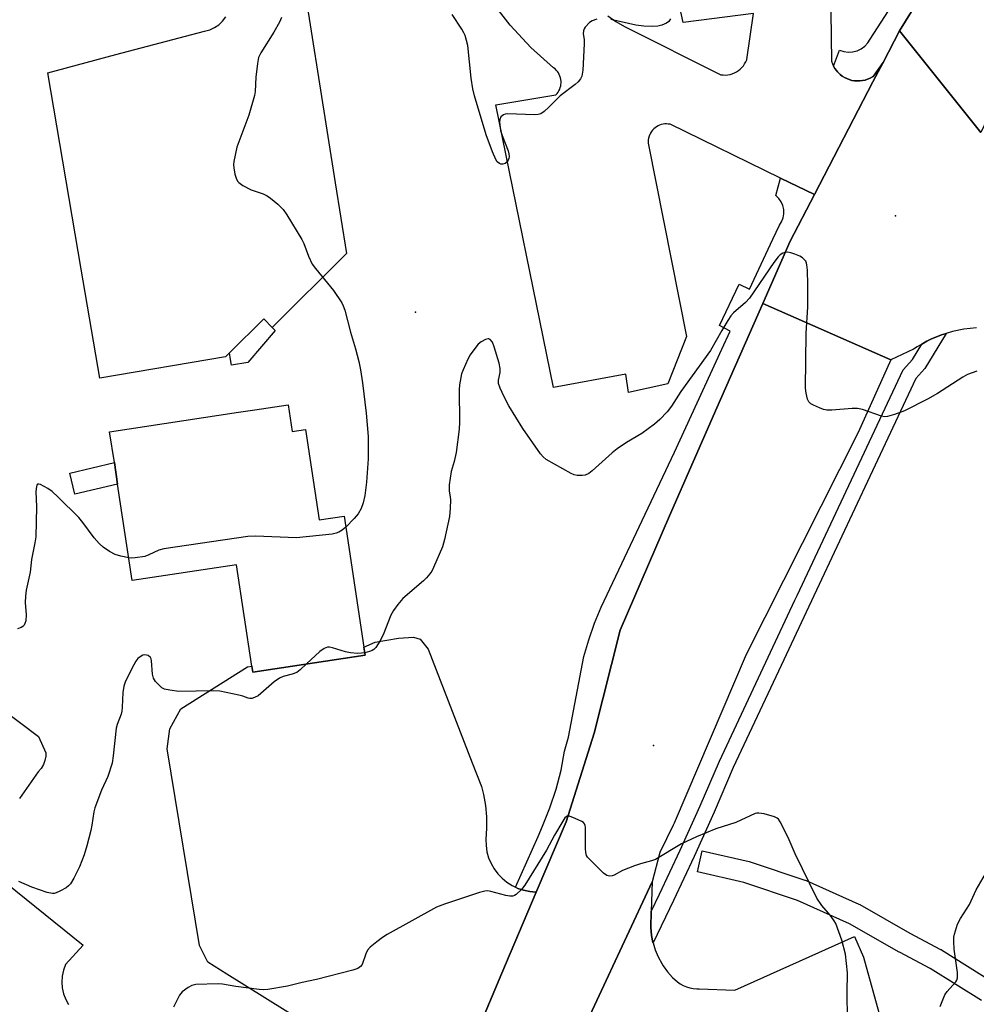
# Model space of a CAD drawing. Units: inches. Extents: x 1327762 to 1333762, y 521446 to 525447.
# Drawn here: x 1329868 to 1330132, y 524402 to 524674 of the extents above; entities that cross this region are included whole.
import ezdxf

# ---------------------------------------------------------------- set-up
doc = ezdxf.new("R2010")
doc.units = ezdxf.units.IN
doc.header["$MEASUREMENT"] = 0
for name, color, linetype in [('BLDG-Footprint', 5, 'Continuous'), ('ELEV-Spot Elevation', 7, 'Continuous'), ('TRANS-Non Street Sidewalk', 7, 'Continuous'), ('TRANS-Parking Lot', 4, 'Continuous'), ('TRANS-Road', 130, 'Continuous'), ('TRANS-Street Sidewalk', 7, 'Continuous'), ('Undefined', 1, 'Continuous')]:
    doc.layers.add(name, color=color, linetype=linetype)

msp = doc.modelspace()

# ---------------------------------------------------------------- linework, layer by layer
at = {"layer": 'BLDG-Footprint', "elevation": 477.83}
msp.add_lwpolyline([(1329942.1, 524567.48), (1329943.22, 524560.1), (1329946.86, 524560.66), (1329950.63, 524535.73), (1329957.48, 524536.77), (1329962.94, 524500.66), (1329963.27, 524498.44), (1329932.31, 524493.75), (1329932.06, 524495.36), (1329927.83, 524523.33), (1329899.09, 524518.98), (1329895.07, 524545.61), (1329894.17, 524551.53), (1329892.88, 524560.04), (1329928.41, 524565.41), (1329932.91, 524566.09)], close=True, dxfattribs=at)
at = {"layer": 'ELEV-Spot Elevation'}
for p in [(1330109.51, 524619.59, 477.09), (1329977.2, 524593.04, 476.68), (1330042.75, 524473.52, 474.83)]:
    msp.add_point(p, dxfattribs=at)
at = {"layer": 'TRANS-Non Street Sidewalk'}
for points in [[(1329937.67, 524588.8), (1329938.54, 524587.96), (1329930.93, 524579.16), (1329926.44, 524578.43), (1329926.21, 524579.97), (1329925.93, 524581.82), (1329935.34, 524591.12)], [(1329895.07, 524545.61), (1329883.3, 524542.81), (1329881.92, 524548.62), (1329894.17, 524551.53)]]:
    msp.add_lwpolyline(points, close=True, dxfattribs=at)
at = {"layer": 'TRANS-Parking Lot'}
for points in [[(1329944.13, 524697.87), (1329955.08, 524628.67), (1329958.16, 524609.18), (1329937.67, 524588.8), (1329935.34, 524591.12), (1329925.93, 524581.82), (1329924.81, 524580.72), (1329890.19, 524574.81), (1329885.07, 524604.86), (1329875.86, 524659.02), (1329894.6, 524664), (1329919.06, 524670.5), (1329920.46, 524670.85), (1329921.78, 524671.43), (1329922.97, 524672.23), (1329924.01, 524673.23), (1329924.87, 524674.39)], [(1329946.84, 524397.01), (1329925.21, 524410.47), (1329919.91, 524413.83), (1329917.67, 524418.42), (1329908.76, 524472.59), (1329909.43, 524478.12), (1329912.48, 524483.65), (1329930.91, 524495.18), (1329932.06, 524495.36), (1329932.31, 524493.75), (1329963.27, 524498.44), (1329962.94, 524500.66), (1329966.09, 524501.98), (1329972.53, 524503.08), (1329976.67, 524503.4), (1329978.43, 524502.87), (1329980.67, 524500.11), (1329992.81, 524468.77), (1329995.34, 524462.22), (1329995.93, 524460.01), (1329996.47, 524456.95), (1329996.76, 524453.85), (1329996.79, 524450.74), (1329996.55, 524447.64), (1329996.61, 524445.93), (1329996.87, 524444.24), (1329997.33, 524442.59), (1329997.99, 524441.01), (1329998.84, 524439.52), (1329999.86, 524438.15), (1330001.04, 524436.91), (1330002.36, 524435.82), (1330003.81, 524434.89), (1330004.75, 524434.45), (1330005.35, 524434.15), (1330006.97, 524433.61), (1330008.65, 524433.26), (1330010.36, 524433.12), (1330010.48, 524433.12), (1330001.01, 524410.79), (1329994.88, 524396.35)]]:
    msp.add_lwpolyline(points, dxfattribs=at)
for points in [[(1330030.18, 524674.7, 0), (1330032.4, 524673.1, 0), (1330034.77, 524671.73, 0), (1330034.98, 524671.62, 0), (1330061.35, 524658.47, 0), (1330061.98, 524658.39, 0), (1330062.61, 524658.38, 0), (1330063.25, 524658.43, 0), (1330063.87, 524658.55, 0), (1330064.48, 524658.72, 0), (1330065.06, 524658.95, 0), (1330065.63, 524659.24, 0), (1330066.17, 524659.58, 0), (1330066.67, 524659.97, 0), (1330067.12, 524660.41, 0), (1330067.54, 524660.9, 0), (1330067.9, 524661.42, 0), (1330068.21, 524661.97, 0), (1330068.47, 524662.56, 0), (1330068.5, 524662.64, 0), (1330070.34, 524675.33, 0), (1330050.93, 524672.87, 0), (1330043.06, 524709.13, 0)], [(1330091.28, 524702.94, 0), (1330091.87, 524662.19, 0), (1330092.11, 524661.5, 0), (1330092.41, 524660.82, 0), (1330092.78, 524660.19, 0), (1330093.2, 524659.58, 0), (1330093.46, 524659.29, 0), (1330093.69, 524659.03, 0), (1330094.22, 524658.52, 0), (1330094.81, 524658.07, 0), (1330095.43, 524657.68, 0), (1330096.04, 524657.38, 0), (1330096.72, 524657.11, 0), (1330097.43, 524656.91, 0), (1330098.16, 524656.78, 0), (1330098.89, 524656.73, 0), (1330099.63, 524656.74, 0), (1330100.36, 524656.83, 0), (1330101.08, 524656.99, 0), (1330101.78, 524657.22, 0), (1330102.45, 524657.52, 0), (1330103.1, 524657.88, 0), (1330103.44, 524658.1, 0), (1330106.06, 524661.87, 0), (1330103.25, 524656.46, 0), (1330087.14, 524625.44, 0), (1330077.79, 524629.98, 0), (1330047.34, 524644.78, 0), (1330046.86, 524644.86, 0), (1330046.37, 524644.89, 0), (1330045.89, 524644.88, 0), (1330045.41, 524644.82, 0), (1330044.93, 524644.71, 0), (1330044.47, 524644.56, 0), (1330044.03, 524644.36, 0), (1330043.61, 524644.12, 0), (1330043.21, 524643.84, 0), (1330042.84, 524643.52, 0), (1330042.51, 524643.17, 0), (1330042.21, 524642.79, 0), (1330041.95, 524642.38, 0), (1330041.73, 524641.94, 0), (1330041.55, 524641.48, 0), (1330041.43, 524641.01, 0), (1330041.34, 524640.53, 0), (1330041.31, 524640.04, 0), (1330041.33, 524639.56, 0), (1330041.38, 524639.11, 0), (1330051.88, 524586.29, 0), (1330046.76, 524573.24, 0), (1330035.84, 524570.86, 0), (1330035.12, 524575.91, 0), (1330015.17, 524572.2, 0), (1329999.31, 524650.13, 0), (1330015.86, 524652.89, 0), (1330016.18, 524653.25, 0), (1330016.47, 524653.64, 0), (1330016.72, 524654.06, 0), (1330016.93, 524654.49, 0), (1330017.09, 524654.95, 0), (1330017.21, 524655.42, 0), (1330017.25, 524655.71, 0), (1330017.3, 524656.19, 0), (1330017.29, 524656.68, 0), (1330017.24, 524657.16, 0), (1330017.14, 524657.64, 0), (1330016.99, 524658.1, 0), (1330016.8, 524658.55, 0), (1330016.57, 524658.98, 0), (1330016.29, 524659.38, 0), (1330015.98, 524659.75, 0), (1330015.64, 524660.09, 0), (1330015.25, 524660.4, 0), (1330008.95, 524665.94, 0), (1330003.23, 524672.08, 0), (1329998.13, 524678.74, 0)], [(1329863.17, 524483.64, 0), (1329873.27, 524476.01, 0), (1329875.28, 524471.54, 0), (1329875.25, 524470.62, 0), (1329875.02, 524469.41, 0), (1329874.6, 524468.26, 0), (1329873.99, 524467.2, 0), (1329873.21, 524466.25, 0), (1329868.07, 524458.91, 0)], [(1329851.18, 524446.18, 0), (1329885.58, 524418.51, 0), (1329880.68, 524413.12, 0), (1329880.12, 524411.58, 0), (1329879.79, 524409.96, 0), (1329879.69, 524408.32, 0), (1329879.82, 524406.68, 0), (1329880.19, 524405.08, 0), (1329880.78, 524403.54, 0), (1329881.58, 524402.11, 0)], [(1330004.27, 524354.15, 0), (1330042.4, 524435.91, 0), (1330042.15, 524427.81, 0), (1330042.01, 524423.36, 0), (1330042.22, 524421.28, 0), (1330042.25, 524421.14, 0), (1330042.63, 524419.23, 0), (1330042.65, 524419.16, 0), (1330043.24, 524417.23, 0), (1330044.05, 524415.3, 0), (1330045.04, 524413.46, 0), (1330045.44, 524412.83, 0), (1330046.66, 524411.13, 0), (1330048.05, 524409.57, 0), (1330049.35, 524408.35, 0), (1330050.13, 524407.82, 0), (1330050.96, 524407.37, 0), (1330051.83, 524407, 0), (1330051.91, 524406.97, 0), (1330052.82, 524406.7, 0), (1330053.74, 524406.52, 0), (1330054.68, 524406.43, 0), (1330055.39, 524406.43, 0), (1330065.22, 524406.07, 0), (1330098.2, 524420.89, 0), (1330100.68, 524415.2, 0), (1330110.03, 524381.39, 0)]]:
    msp.add_polyline3d(points, dxfattribs=at)
at = {"layer": 'TRANS-Road'}
msp.add_lwpolyline([(1330247.89, 524867.7), (1330235.24, 524838.88), (1330213.98, 524793.06), (1330181.73, 524732.46), (1330172.86, 524723.2), (1330154.39, 524687.57), (1330133.04, 524642.56), (1330110.6, 524670.59), (1330130.46, 524702.59), (1330157.08, 524751.03), (1330204.66, 524850.42), (1330216.62, 524877.36), (1330262.74, 524901.54)], close=True, dxfattribs=at)
for points in [[(1330131.84, 524588.71), (1330128.33, 524588.31), (1330125.17, 524587.63), (1330123.44, 524587.12), (1330122.15, 524586.74), (1330119.24, 524585.56), (1330118.14, 524585.02), (1330116.74, 524584.22), (1330115.42, 524583.45), (1330114.43, 524582.79), (1330108.22, 524579.89), (1330072.9, 524595.39), (1330080.43, 524612.53), (1330087.14, 524625.44), (1330103.25, 524656.46), (1330106.06, 524661.87), (1330110.6, 524670.59), (1330133.04, 524642.56)], [(1329994.88, 524396.35), (1330001.01, 524410.79), (1330010.48, 524433.12), (1330018.68, 524452.47), (1330026.4, 524476.92), (1330033.6, 524505.3), (1330047.2, 524536.89), (1330060.25, 524566.61), (1330072.9, 524595.39), (1330108.22, 524579.89), (1330099.22, 524559.84), (1330068.31, 524498.62), (1330048.48, 524452.08), (1330048.16, 524451.55), (1330044.54, 524444), (1330042.4, 524435.91), (1330004.27, 524354.15)]]:
    msp.add_lwpolyline(points, dxfattribs=at)
at = {"layer": 'TRANS-Street Sidewalk'}
for points in [[(1330130.46, 524702.59), (1330110.6, 524670.59), (1330106.06, 524661.87), (1330103.44, 524658.1), (1330103.1, 524657.88), (1330102.45, 524657.52), (1330101.78, 524657.22), (1330101.08, 524656.99), (1330100.36, 524656.83), (1330099.63, 524656.74), (1330098.89, 524656.73), (1330098.16, 524656.78), (1330097.43, 524656.91), (1330096.72, 524657.11), (1330096.04, 524657.38), (1330095.43, 524657.68), (1330094.81, 524658.07), (1330094.22, 524658.52), (1330093.69, 524659.03), (1330093.46, 524659.29), (1330093.2, 524659.58), (1330092.78, 524660.19), (1330092.41, 524660.82), (1330094.03, 524665.22), (1330095.21, 524664.83), (1330096.43, 524664.67), (1330097.67, 524664.75), (1330098.87, 524665.06), (1330099.99, 524665.59), (1330100.99, 524666.32), (1330101.83, 524667.23), (1330102.48, 524668.28), (1330114.6, 524687.13)], [(1330133.16, 524403.2), (1330119.02, 524412.07), (1330110.6, 524416.53), (1330110.52, 524416.58), (1330096.79, 524424.41), (1330082.5, 524430.79), (1330067.63, 524435.73), (1330054.88, 524438.68), (1330056.23, 524444.53), (1330069.13, 524441.54), (1330069.4, 524441.47), (1330084.53, 524436.44), (1330084.61, 524436.41), (1330084.81, 524436.33), (1330099.38, 524429.83), (1330099.64, 524429.7), (1330113.46, 524421.81), (1330121.92, 524417.32), (1330122.02, 524417.27), (1330122.11, 524417.22), (1330136.47, 524408.2)]]:
    msp.add_lwpolyline(points, dxfattribs=at)
for points in [[(1330087.14, 524625.44), (1330080.43, 524612.53), (1330072.9, 524595.39), (1330060.25, 524566.61), (1330047.2, 524536.89), (1330033.6, 524505.3), (1330026.4, 524476.92), (1330018.68, 524452.47), (1330010.48, 524433.12), (1330010.36, 524433.12), (1330008.65, 524433.26), (1330006.97, 524433.61), (1330005.35, 524434.15), (1330004.75, 524434.45), (1330010.95, 524448.44), (1330012.22, 524451.32), (1330014.21, 524456.37), (1330015.92, 524461.51), (1330017.36, 524466.74), (1330018.27, 524471.93), (1330019.32, 524475.8), (1330023.61, 524498.08), (1330024.95, 524502.7), (1330026.54, 524507.23), (1330028.38, 524511.67), (1330048.58, 524554.4), (1330061.64, 524582.76), (1330063.92, 524587.72), (1330060.98, 524589.28), (1330066.38, 524600.68), (1330069.26, 524599.3), (1330075.64, 524613.16), (1330077.47, 524616.96), (1330078.09, 524617.92), (1330078.5, 524618.99), (1330078.7, 524620.12), (1330078.68, 524621.26), (1330078.43, 524622.38), (1330077.97, 524623.43), (1330077.32, 524624.36), (1330076.49, 524625.16), (1330077.79, 524629.98)], [(1330042.65, 524419.16), (1330042.63, 524419.23), (1330042.25, 524421.14), (1330042.22, 524421.28), (1330042.01, 524423.36), (1330042.15, 524427.81), (1330044.45, 524432.59), (1330050.15, 524444.69), (1330055.63, 524456.86), (1330060.93, 524469.23), (1330081.77, 524513.61), (1330082.39, 524514.92), (1330111.55, 524577.11), (1330114.15, 524579.98), (1330116.74, 524584.22), (1330118.14, 524585.02), (1330119.24, 524585.56), (1330122.15, 524586.74), (1330123.44, 524587.12), (1330117.54, 524577.44), (1330115.09, 524574.75), (1330085.59, 524511.82), (1330077.96, 524495.59), (1330064.77, 524467.51), (1330059.48, 524455.17), (1330053.97, 524442.93), (1330048.25, 524430.78)]]:
    msp.add_lwpolyline(points, close=True, dxfattribs=at)
at = {"layer": 'Undefined'}
for points, elevation in [([(1329940.26, 524674.2), (1329939.69, 524672.92), (1329938.12, 524670.21), (1329934.57, 524664.52), (1329933.93, 524663.24), (1329933.59, 524661.55), (1329933.15, 524657.78), (1329932.96, 524653.87), (1329932.79, 524652.75), (1329931.25, 524647.31), (1329927.92, 524638.44), (1329927.08, 524634.51), (1329927.01, 524633.66), (1329927.08, 524632.78), (1329927.42, 524631.03), (1329927.73, 524629.9), (1329928.09, 524629.15), (1329928.46, 524628.76), (1329929.61, 524627.96), (1329931.89, 524626.72), (1329935.22, 524625.59), (1329936.27, 524625.1), (1329937.21, 524624.42), (1329939.23, 524622.73), (1329940.69, 524621.3), (1329941.68, 524619.83), (1329945.89, 524613.02), (1329946.38, 524611.96), (1329947.64, 524608.48), (1329948.72, 524606.21), (1329949.59, 524605.01), (1329954.53, 524599), (1329956.86, 524595.53), (1329957.24, 524594.77), (1329957.68, 524593.57), (1329959.26, 524587.49), (1329960.66, 524582.87), (1329961.56, 524579.4), (1329962.02, 524577.12), (1329962.55, 524573.48), (1329963.54, 524565.16), (1329964.1, 524558.75), (1329964.16, 524554.88), (1329964.1, 524552.52), (1329963.68, 524546.17), (1329963.17, 524542.43), (1329962.78, 524540.46), (1329962.24, 524538.91), (1329961.35, 524537.41), (1329960.25, 524536.08), (1329957.94, 524533.73)], 478), ([(1330027.12, 524673.76), (1330025.84, 524673.3), (1330025.14, 524672.83), (1330023.96, 524671.57), (1330023.67, 524671.09), (1330023.48, 524670.58), (1330023.42, 524669.74), (1330023.65, 524668.15), (1330023.68, 524666.99), (1330023.31, 524659.68), (1330022.98, 524658.06), (1330022.65, 524657.36), (1330022.05, 524656.53), (1330021.2, 524655.77), (1330017.01, 524652.68), (1330013.93, 524649.51), (1330012.65, 524648.34), (1330011.74, 524647.7), (1330010.97, 524647.45), (1330009.85, 524647.39), (1330002.67, 524647.67), (1330001.92, 524647.55), (1330001.45, 524647.37), (1330001.04, 524647.13), (1330000.71, 524646.81), (1330000.41, 524646.14), (1330000.33, 524645.35), (1330000.64, 524643.1), (1330001.04, 524641.7), (1330002.73, 524637.52), (1330002.92, 524636.69), (1330002.98, 524635.88), (1330002.9, 524635.36), (1330002.7, 524634.89), (1330002.24, 524634.28), (1330001.86, 524633.97), (1330001.21, 524633.78), (1330000.74, 524633.81), (1330000.3, 524633.97), (1329999.73, 524634.42), (1329999.28, 524635.05), (1329998.37, 524637.17), (1329996.69, 524641.91), (1329993.41, 524652.62), (1329992.97, 524654.53), (1329992.53, 524657.48), (1329991.6, 524666.47), (1329991.27, 524667.88), (1329990.83, 524669.25), (1329990.5, 524670.05), (1329989.95, 524671.03), (1329987.25, 524675.06)], 478), ([(1330047.42, 524673.83), (1330047, 524673.14), (1330046.4, 524672.64), (1330045.11, 524672.12), (1330044, 524671.86), (1330042.6, 524671.79), (1330040.08, 524671.87), (1330037.9, 524672.1), (1330031.01, 524673.69)], 478), ([(1330131.93, 524576.69), (1330130.6, 524576.31), (1330129.32, 524575.8), (1330128.03, 524575.05), (1330121.02, 524570.53), (1330118.3, 524569.02), (1330111.98, 524565.77), (1330109.22, 524564.82), (1330107.28, 524564.25), (1330106.45, 524564.16), (1330105.62, 524564.29), (1330100.4, 524566.12), (1330099.01, 524566.46), (1330097.56, 524566.47), (1330091.97, 524565.94), (1330090.52, 524565.96), (1330089.66, 524566.18), (1330088.55, 524566.61), (1330086.9, 524567.33), (1330086.15, 524567.76), (1330085.59, 524568.32), (1330085.26, 524569.03), (1330084.84, 524570.62), (1330084.67, 524572.03), (1330084.82, 524587.17), (1330085.3, 524594.37), (1330085.35, 524596.13), (1330085.34, 524600.52), (1330085.21, 524604.58), (1330085.08, 524606), (1330084.94, 524606.54), (1330084.72, 524607.02), (1330084.25, 524607.65), (1330083.83, 524608), (1330083.09, 524608.4), (1330081.74, 524608.96), (1330080.65, 524609.35), (1330079.83, 524609.53), (1330079.08, 524609.47), (1330078.38, 524609.22), (1330077.73, 524608.8), (1330077.15, 524608.22), (1330075.92, 524606.66), (1330069.23, 524596.86), (1330068.12, 524595.64), (1330064.85, 524592.78), (1330064.07, 524591.94), (1330063.26, 524590.72), (1330061.63, 524587.94), (1330058.53, 524582.41), (1330050.34, 524571.09), (1330047.78, 524567.04), (1330046.55, 524565.51), (1330044.56, 524563.44), (1330043.03, 524562.15), (1330039.56, 524559.59), (1330035.37, 524557.03), (1330032.76, 524555.34), (1330031.4, 524554.22), (1330025.9, 524549.23), (1330024.94, 524548.56), (1330023.91, 524548.09), (1330023.09, 524547.97), (1330021.7, 524548.01), (1330020.88, 524548.17), (1330020.08, 524548.49), (1330013.22, 524552.38), (1330012.34, 524553.1), (1330011.63, 524553.98), (1330006.72, 524560.96), (1330002.93, 524567.19), (1330001.61, 524569.64), (1330000.52, 524572.01), (1330000.07, 524573.35), (1330000.02, 524574.28), (1330000.48, 524576.35), (1330000.52, 524577.47), (1330000.21, 524578.91), (1329998.89, 524583.45), (1329998.36, 524584.72), (1329997.76, 524585.43), (1329997.39, 524585.62), (1329997.17, 524585.65), (1329996.47, 524585.49), (1329995.26, 524584.84), (1329994.46, 524584.14), (1329993.5, 524582.98), (1329992.27, 524581.27), (1329991.58, 524580), (1329990.27, 524577.11), (1329989.89, 524576.03), (1329989.63, 524574.94), (1329989.28, 524572.99), (1329989.17, 524571.59), (1329989.34, 524562.64), (1329989.24, 524560.77), (1329988.34, 524554.33), (1329987.8, 524551.79), (1329987.01, 524549.1), (1329986.47, 524545.37), (1329986.42, 524543.67), (1329986.77, 524542.09), (1329986.83, 524541.25), (1329986.74, 524538.95), (1329986.53, 524536.66), (1329985.19, 524530.28), (1329984.59, 524528.31), (1329982.17, 524522.62), (1329981.64, 524521.58), (1329981.14, 524520.86), (1329980.19, 524519.74), (1329979.35, 524518.9), (1329973.69, 524514.02), (1329972.33, 524512.43), (1329971.08, 524510.75), (1329970.42, 524509.46), (1329968.25, 524504.06), (1329967.31, 524502.27), (1329966.27, 524500.56), (1329965.72, 524499.98), (1329965.27, 524499.71), (1329964.5, 524499.44), (1329963.17, 524499.11)], 476), ([(1329898.14, 524525.28), (1329895.99, 524525.74), (1329894.38, 524526.22), (1329892.8, 524527.05), (1329891.07, 524528.2), (1329890.01, 524529.23), (1329888.63, 524530.8), (1329885.47, 524534.98), (1329884.35, 524536.35), (1329878.73, 524541.99), (1329876.99, 524543.56), (1329875.8, 524544.42), (1329873.8, 524545.49), (1329873.36, 524545.62), (1329873.01, 524545.59), (1329872.8, 524545.33), (1329872.67, 524544.9), (1329872.55, 524543.56), (1329872.69, 524539.36), (1329872.51, 524531.05), (1329872.26, 524529.42), (1329871.38, 524524.83), (1329870.93, 524521.31), (1329869.91, 524516.36), (1329869.65, 524514.73), (1329869.61, 524512.97), (1329869.89, 524509.58), (1329869.73, 524507.91), (1329869.53, 524507.13), (1329869.32, 524506.67), (1329868.99, 524506.3), (1329868.53, 524506.04), (1329867.46, 524505.7)], 478), ([(1329957.94, 524533.73), (1329956.99, 524532.93), (1329956.06, 524532.36), (1329955.31, 524532.04), (1329954.17, 524531.79), (1329944.42, 524530.8), (1329933.06, 524531.2), (1329930.98, 524531.11), (1329907.84, 524527.77), (1329906.43, 524527.4), (1329903.66, 524526.07), (1329902.62, 524525.68), (1329899.87, 524525.25), (1329899.03, 524525.21), (1329898.14, 524525.28)], 478), ([(1329963.17, 524499.11), (1329962.31, 524498.98), (1329961.2, 524498.93), (1329959.26, 524499.04), (1329957.86, 524499.39), (1329954.27, 524500.49), (1329953.46, 524500.65), (1329952.93, 524500.64), (1329951.96, 524500.23), (1329950.81, 524499.41), (1329947.15, 524496)], 476), ([(1329947.15, 524496), (1329945.39, 524494.37), (1329944.46, 524493.69), (1329943.19, 524493.17), (1329940.69, 524492.53), (1329939.72, 524492.1), (1329938.23, 524491.09), (1329933.79, 524487.26), (1329932.82, 524486.73), (1329932.06, 524486.52), (1329931.55, 524486.48), (1329931.06, 524486.55), (1329929.62, 524487.13), (1329928.48, 524487.45), (1329923.22, 524488.48), (1329921.46, 524488.56), (1329911.98, 524488.45), (1329909.43, 524488.76), (1329908.03, 524489.08), (1329907.3, 524489.43), (1329906.68, 524489.96), (1329905.56, 524491.21), (1329904.96, 524492.11), (1329904.66, 524493.17), (1329904.44, 524496.9), (1329904.32, 524497.4), (1329904.11, 524497.83), (1329903.52, 524498.3), (1329903.02, 524498.48), (1329902.51, 524498.53), (1329902.01, 524498.4), (1329901.53, 524498.15), (1329900.63, 524497.47), (1329900.09, 524496.8), (1329899.51, 524495.77), (1329897.29, 524491.25), (1329896.75, 524489.9), (1329896.51, 524488.14), (1329896.37, 524484.11), (1329896.26, 524482.98), (1329896.05, 524482.13), (1329894.97, 524479.34), (1329894.69, 524478.3), (1329893.88, 524470.65), (1329893.55, 524468.65), (1329892.4, 524465.03), (1329890.61, 524461.19), (1329888.82, 524456.35), (1329888.54, 524455.24), (1329888, 524451.55), (1329887.7, 524450.12), (1329886.63, 524445.84), (1329885.88, 524443.41), (1329884.61, 524440.06), (1329883.01, 524436.92), (1329882.12, 524435.42), (1329881.56, 524434.8), (1329880.88, 524434.32), (1329879.15, 524433.36), (1329878.13, 524432.9), (1329877.62, 524432.74), (1329877.08, 524432.7), (1329875.67, 524433.01), (1329871.42, 524434.48), (1329867.81, 524436.04)], 476), ([(1330096.25, 524398.11), (1330096.11, 524405.4), (1330096.21, 524410.83), (1330095.99, 524413.4), (1330095.66, 524415.96), (1330094.69, 524419.86), (1330093.02, 524424.43), (1330092.59, 524425.19), (1330091.75, 524426.41), (1330091.01, 524427.34), (1330089.15, 524429.38), (1330087.77, 524431.43), (1330081.81, 524443.67), (1330080.16, 524447.48), (1330078.53, 524450.94), (1330077.73, 524452.5), (1330077.25, 524453.18), (1330076.84, 524453.52), (1330076.09, 524453.87), (1330073.26, 524454.65), (1330071.85, 524454.92), (1330071.3, 524454.91), (1330070.77, 524454.78), (1330065.47, 524452.28), (1330059.97, 524450.59), (1330054.67, 524448.37), (1330050.51, 524446.39), (1330043.29, 524442.07), (1330042.22, 524441.69), (1330039.18, 524440.87), (1330037.52, 524440.32), (1330034.22, 524439.04), (1330031.9, 524437.75), (1330031.4, 524437.59), (1330030.64, 524437.51), (1330029.91, 524437.68), (1330029.01, 524438.35), (1330025.19, 524442.11), (1330024.63, 524442.77), (1330024.35, 524443.25), (1330024.14, 524444.04), (1330024.04, 524445.18), (1330024.05, 524450.93), (1330023.97, 524451.45), (1330023.79, 524451.9), (1330023.45, 524452.27), (1330023.01, 524452.56), (1330021.2, 524453.45), (1330019.63, 524454.05), (1330018.95, 524454.07), (1330018.38, 524453.63), (1330017.74, 524452.7), (1330015.48, 524448.8), (1330013.31, 524444.65), (1330007.32, 524435), (1330006.42, 524433.81), (1330004.93, 524432.45), (1330004.47, 524432.15), (1330003.98, 524431.96), (1330003.17, 524431.95), (1330002.03, 524432.19), (1329997.98, 524433.3), (1329997.12, 524433.43), (1329996.27, 524433.38), (1329994.85, 524432.98), (1329985.21, 524429.79), (1329982.98, 524428.96), (1329969.35, 524421.44), (1329968.12, 524420.64), (1329966.5, 524419.41), (1329964.69, 524417.96), (1329963.93, 524417.13), (1329963.46, 524416.14), (1329962.46, 524413.19), (1329962.05, 524412.59), (1329961.25, 524412.07), (1329959.88, 524411.62), (1329949.93, 524408.99), (1329945.98, 524408.17), (1329941.88, 524407.17), (1329936.44, 524406.28), (1329935.29, 524406.18), (1329934.12, 524406.25), (1329927.67, 524407.11), (1329923.95, 524407.69), (1329922.8, 524407.8), (1329916.6, 524407.6), (1329915.49, 524407.34), (1329914.49, 524406.79), (1329912.85, 524405.59), (1329912.12, 524404.73), (1329910.48, 524401.39)], 474), ([(1330121.77, 524401.62), (1330123.11, 524404.75), (1330123.74, 524405.71), (1330126.08, 524408.34), (1330126.35, 524408.8), (1330126.58, 524409.5), (1330126.57, 524410.94), (1330125.67, 524417.4), (1330125.54, 524419.63), (1330125.59, 524420.71), (1330125.74, 524421.53), (1330126.61, 524424.28), (1330127.36, 524425.82), (1330129.83, 524429.7), (1330131.68, 524433.75), (1330136.18, 524441.49)], 476)]:
    msp.add_lwpolyline(points, dxfattribs=dict(at, elevation=elevation))

doc.saveas('drawing.dxf')
